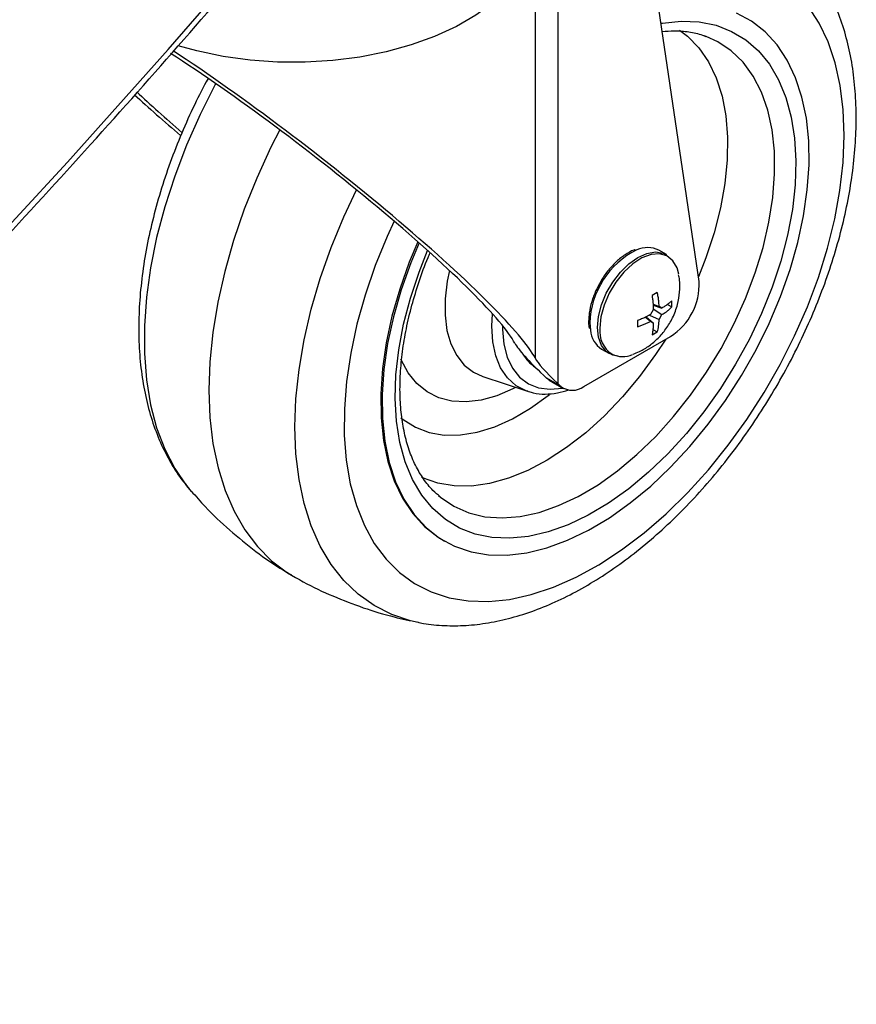
# Model space of a CAD drawing. Extents: x 5 to 292, y 5 to 205.
# Drawn here: x 229 to 231, y 128 to 131 of the extents above; entities that cross this region are included whole.
import ezdxf

# ---------------------------------------------------------------- set-up
doc = ezdxf.new("R2010")
doc.units = 0
doc.layers.get('0').update_dxf_attribs({"linetype": 'CONTINUOUS'})

msp = doc.modelspace()

# ---------------------------------------------------------------- linework, layer by layer
at = {"color": 7, "linetype": 'CONTINUOUS'}
for p, q in [((230.16659, 131.24073), (230.16659, 129.81557)), ((230.09668, 131.1621), (230.09668, 129.89381)), ((230.59899, 130.12821), (230.47209, 130.99171)), ((230.62131, 130.87879), (230.61442, 130.88129)), ((230.49922, 130.2104), (230.47571, 130.22398)), ((230.47109, 130.09428), (230.45492, 130.08495)), ((230.45814, 130.05855), (230.47659, 130.05202)), ((230.45833, 130.05598), (230.48543, 130.04691)), ((230.48543, 130.04691), (230.47659, 130.05202)), ((230.50197, 130.05777), (230.51528, 130.05009)), ((230.51528, 130.05009), (230.51528, 130.06876)), ((230.43752, 130.01991), (230.45891, 130.00099)), ((230.44768, 130.02521), (230.47659, 130.01119)), ((230.45891, 130.04181), (230.45007, 130.0265)), ((230.45883, 130.04453), (230.48543, 130.0265)), ((230.47659, 130.01119), (230.48543, 130.0265)), ((230.26447, 130.00098), (230.26615, 129.97853)), ((230.41072, 130.0084), (230.41072, 129.98973)), ((230.43523, 130.01877), (230.45007, 130.0061)), ((230.45007, 130.0061), (230.45891, 130.00099)), ((230.24649, 129.80688), (230.51166, 129.95995)), ((230.45492, 129.96421), (230.47109, 129.97354)), ((230.45771, 129.98127), (230.47109, 129.97354)), ((230.30073, 129.92086), (230.32424, 129.90728)), ((230.13188, 129.83212), (230.1224, 129.84108)), ((229.93692, 129.83693), (230.07316, 129.79165)), ((230.17608, 129.80661), (230.13188, 129.83212)), ((230.1398, 129.8262), (230.184, 129.80069)), ((230.16659, 129.81557), (230.17608, 129.80661)), ((230.07677, 129.79051), (230.07316, 129.79165)), ((229.03826, 129.4912), (229.04366, 129.48491)), ((229.80087, 129.47203), (229.80679, 129.46707)), ((229.81527, 129.3351), (229.81969, 129.33255))]:
    msp.add_line(p, q, dxfattribs=at)
at = {"color": 7, "linetype": 'CONTINUOUS', "flags": 128}
for points in [[(225.90797, 127.82527), (226.27968, 128.1492), (226.64376, 128.476), (227.00016, 128.80562), (227.34879, 129.13799), (227.6896, 129.47305), (228.02253, 129.81074), (228.34752, 130.151), (228.6645, 130.49377), (228.97342, 130.83899), (229.27422, 131.18658), (229.56684, 131.53649), (229.85124, 131.88866)], [(230.09668, 131.1621), (230.07818, 131.11426), (230.05043, 131.06793), (230.01378, 131.02371), (229.96871, 130.98217), (229.91579, 130.94383), (229.85571, 130.90919), (229.78923, 130.8787), (229.7172, 130.85273), (229.64055, 130.83164), (229.56026, 130.81568), (229.47737, 130.80506), (229.39292, 130.79992), (229.30801, 130.80032), (229.22372, 130.80627), (229.14114, 130.81767), (229.06131, 130.83439), (229.0035, 130.85041)], [(229.6649, 130.31301), (229.64367, 130.26637), (229.60722, 130.17669), (229.57633, 130.08668), (229.55125, 129.99707), (229.53219, 129.90862), (229.51931, 129.82206), (229.51271, 129.7381), (229.51245, 129.65743), (229.51853, 129.58074), (229.53091, 129.50864), (229.54947, 129.44175), (229.57407, 129.38061), (229.60449, 129.32573), (229.6405, 129.27757), (229.68179, 129.23652), (229.72801, 129.20293), (229.77879, 129.17707), (229.8337, 129.15916), (229.8923, 129.14935), (229.95409, 129.14771), (230.01855, 129.15426), (230.08517, 129.16895), (230.15338, 129.19166), (230.22263, 129.22219), (230.29233, 129.26029), (230.36191, 129.30566), (230.43079, 129.3579), (230.4984, 129.4166), (230.56418, 129.48125), (230.62759, 129.55134), (230.68811, 129.62627), (230.74522, 129.70543), (230.79845, 129.78815), (230.84738, 129.87376), (230.89158, 129.96155), (230.9307, 130.05078), (230.9644, 130.14072), (230.99242, 130.23062), (231.01451, 130.31974), (231.0305, 130.40734), (231.04025, 130.49269), (231.04368, 130.57509), (231.04076, 130.65385), (231.03153, 130.72832), (231.01604, 130.79789), (230.99444, 130.86197), (230.9669, 130.92004), (230.93365, 130.97161)], [(229.74145, 130.24651), (229.71599, 130.18503), (229.68661, 130.10216), (229.66297, 130.0196), (229.64529, 129.93814), (229.63375, 129.85857), (229.62845, 129.78164), (229.62944, 129.7081), (229.63672, 129.63866), (229.65022, 129.57399), (229.6698, 129.5147), (229.69528, 129.46138), (229.72641, 129.41453), (229.7629, 129.37461), (229.80438, 129.342), (229.85047, 129.31701), (229.90071, 129.29988), (229.95463, 129.29079), (230.0117, 129.28981), (230.07137, 129.29696), (230.13308, 129.31217), (230.19622, 129.33529), (230.26019, 129.36609), (230.32437, 129.40429), (230.38814, 129.44952), (230.45089, 129.50133), (230.51202, 129.55923), (230.57093, 129.62266), (230.62707, 129.69102), (230.67988, 129.76363), (230.72886, 129.83981), (230.77354, 129.91882), (230.81348, 129.9999), (230.84831, 130.08227), (230.87769, 130.16513), (230.90133, 130.24769), (230.91901, 130.32915), (230.93056, 130.40873), (230.93586, 130.48566), (230.93486, 130.5592), (230.92758, 130.62864), (230.91408, 130.69331), (230.8945, 130.75259), (230.86902, 130.80592), (230.83789, 130.85276), (230.80141, 130.89269), (230.75992, 130.9253), (230.71384, 130.95029)], [(230.48275, 130.9192), (230.48726, 130.91998), (230.54473, 130.92576), (230.5995, 130.92342), (230.65101, 130.91297), (230.69874, 130.89452), (230.74219, 130.86827), (230.78092, 130.83448), (230.81454, 130.7935), (230.84269, 130.74574), (230.86509, 130.69171), (230.88151, 130.63195), (230.89178, 130.56707), (230.89579, 130.49775), (230.8935, 130.42469), (230.88495, 130.34865), (230.8702, 130.2704), (230.84942, 130.19075), (230.82283, 130.11051), (230.79068, 130.0305), (230.75332, 129.95156), (230.71112, 129.87449), (230.66451, 129.80007), (230.61399, 129.72908), (230.56006, 129.66224), (230.50328, 129.60023), (230.44423, 129.5437), (230.38351, 129.49322), (230.32176, 129.44932), (230.2596, 129.41243), (230.19767, 129.38295), (230.13661, 129.36117), (230.07704, 129.34732), (230.01958, 129.34154), (229.96481, 129.34388), (229.91329, 129.35433), (229.86557, 129.37277), (229.82211, 129.39903), (229.78338, 129.43282), (229.74977, 129.4738), (229.72161, 129.52155), (229.69921, 129.57559), (229.6828, 129.63535), (229.67253, 129.70022), (229.66852, 129.76954), (229.6708, 129.8426), (229.67936, 129.91865), (229.6941, 129.9969), (229.71488, 130.07655), (229.74148, 130.15679), (229.76772, 130.22309)], [(230.53957, 130.89789), (230.56345, 130.87958), (230.59824, 130.84383), (230.62768, 130.80105), (230.65146, 130.75172), (230.6693, 130.6964), (230.681, 130.63571), (230.68643, 130.57035), (230.68552, 130.50106), (230.67828, 130.42861), (230.6648, 130.35384), (230.64523, 130.27758), (230.6198, 130.20071), (230.59685, 130.14273)], [(230.28953, 129.50559), (230.34969, 129.54849), (230.40879, 129.59798), (230.46617, 129.65354), (230.5212, 129.71454), (230.57329, 129.78032), (230.62186, 129.85017), (230.66638, 129.92331), (230.70637, 129.99895), (230.74137, 130.07625), (230.77102, 130.15437), (230.79498, 130.23245), (230.81299, 130.30964), (230.82486, 130.38509), (230.83046, 130.45798), (230.82972, 130.5275), (230.82265, 130.59289), (230.80933, 130.65345), (230.78991, 130.7085), (230.76459, 130.75744), (230.73366, 130.79973), (230.69746, 130.83492), (230.65638, 130.86261), (230.62131, 130.87879)], [(229.11875, 130.73429), (229.11723, 130.73147), (229.07069, 130.6393), (229.02919, 130.54565), (228.99302, 130.45122), (228.96247, 130.35672), (228.93775, 130.26283), (228.91905, 130.17026), (228.90651, 130.07969), (228.90021, 129.99179), (228.90021, 129.90722), (228.90651, 129.82659), (228.91906, 129.7505), (228.93777, 129.67953), (228.96249, 129.61419), (228.99305, 129.55496), (229.02922, 129.50229), (229.03826, 129.4912)], [(229.315, 130.5925), (229.28798, 130.53928), (229.24457, 130.44498), (229.20633, 130.34971), (229.17353, 130.25414), (229.1464, 130.15894), (229.12513, 130.06479), (229.10987, 129.97233), (229.10072, 129.88222), (229.09775, 129.79509), (229.10098, 129.71155), (229.11039, 129.63219), (229.1259, 129.55757), (229.14742, 129.4882), (229.1748, 129.42458), (229.20783, 129.36714), (229.24628, 129.3163), (229.2899, 129.27242), (229.33837, 129.23578), (229.36316, 129.22091)], [(229.73847, 129.08373), (229.71527, 129.08895), (229.65773, 129.10806), (229.60429, 129.13505), (229.55536, 129.16973), (229.51129, 129.21185), (229.47242, 129.26109), (229.43902, 129.31709), (229.41136, 129.37943), (229.38962, 129.44765), (229.37398, 129.52125), (229.36455, 129.59968), (229.3614, 129.68236), (229.36454, 129.76868), (229.37397, 129.85799), (229.38961, 129.94965), (229.41134, 130.04296), (229.439, 130.13725), (229.47239, 130.2318), (229.51126, 130.32592), (229.55017, 130.40864)], [(229.73746, 130.25004), (229.71157, 130.18758), (229.68219, 130.10471), (229.65855, 130.02216), (229.64087, 129.9407), (229.62933, 129.86112), (229.62403, 129.78419), (229.62502, 129.71065), (229.6323, 129.64121), (229.6458, 129.57654), (229.66538, 129.51725), (229.69086, 129.46393), (229.72199, 129.41708), (229.75848, 129.37716), (229.79996, 129.34455), (229.81527, 129.3351)], [(230.3516, 129.89924), (230.33458, 129.90258), (230.31498, 129.9139), (230.30024, 129.93248), (230.29109, 129.9574), (230.28799, 129.98741), (230.29109, 130.021), (230.30024, 130.05648), (230.31498, 130.09209), (230.33458, 130.12602), (230.35804, 130.15659), (230.3842, 130.18226), (230.41173, 130.20174), (230.43927, 130.21405), (230.46542, 130.21858), (230.48888, 130.2151), (230.49922, 130.2104)], [(230.53705, 130.15025), (230.5317, 130.16991), (230.519, 130.19178), (230.50082, 130.20631), (230.47812, 130.21271), (230.45215, 130.21066), (230.42428, 130.20025), (230.39604, 130.18204), (230.36894, 130.15703), (230.34444, 130.12655), (230.32386, 130.09225), (230.30831, 130.05598), (230.29863, 130.01969), (230.29535, 129.98534)], [(229.83454, 130.16179), (229.82775, 130.12882), (229.82125, 130.07523), (229.82095, 130.02466), (229.82687, 129.97814), (229.83888, 129.93663), (229.85673, 129.90095), (229.88008, 129.87185), (229.90843, 129.8499), (229.93664, 129.83702)], [(230.07316, 129.79165), (230.06955, 129.79291), (230.03859, 129.8089), (230.01234, 129.83256), (229.9914, 129.86336), (229.97623, 129.90062), (229.96717, 129.9435), (229.96441, 129.99105), (229.9665, 130.02884)], [(229.99664, 129.99373), (229.9967, 129.98114), (230.00091, 129.93647), (230.0113, 129.89666), (230.02763, 129.86264), (230.0495, 129.83521), (230.07642, 129.81501), (230.10774, 129.80253), (230.14273, 129.79804), (230.18058, 129.80166), (230.18187, 129.80192)], [(230.49701, 129.9515), (230.46605, 129.90435), (230.4168, 129.83725), (230.36426, 129.77452), (230.30904, 129.71687), (230.25176, 129.66496), (230.19307, 129.61937), (230.13363, 129.58062), (230.07413, 129.54915), (230.01522, 129.52531), (229.95759, 129.50938), (229.90187, 129.50154), (229.84872, 129.50187), (229.79871, 129.51037), (229.75243, 129.52695), (229.7489, 129.52862)], [(230.03674, 129.80376), (230.02835, 129.7994), (229.97936, 129.77817), (229.93153, 129.76463), (229.8856, 129.75901), (229.8423, 129.76139), (229.80232, 129.77173), (229.76628, 129.78987), (229.73474, 129.81553), (229.70822, 129.84829), (229.68713, 129.88764), (229.68608, 129.8901)], [(230.1398, 129.8262), (230.13849, 129.82699), (230.13188, 129.83212)], [(229.68613, 129.71072), (229.69259, 129.70548), (229.73052, 129.68154), (229.77281, 129.66551), (229.81888, 129.6576), (229.8681, 129.65792), (229.91982, 129.66647), (229.97333, 129.68314), (230.02791, 129.70769), (230.08282, 129.73979), (230.13731, 129.77901), (230.14127, 129.78215)], [(229.80679, 129.46707), (229.80688, 129.46699), (229.84797, 129.4393), (229.89348, 129.4194), (229.94292, 129.40752), (229.99575, 129.40378), (230.05139, 129.40823), (230.10923, 129.42082), (230.16863, 129.44141), (230.22895, 129.46977), (230.28953, 129.50559)]]:
    msp.add_lwpolyline(points, dxfattribs=at)
at = {"color": 7, "linetype": 'CONTINUOUS'}
for centre, radius, start, end in [((230.44095, 130.15347), 0.07861, 63.75524, 114.18108), ((230.52375, 129.99266), 0.25941, 116.31642, 178.16202), ((230.4129, 130.118), 0.18636, 301.99982, 3.1401), ((230.34447, 129.98629), 0.07871, 185.65878, 236.23261), ((230.37837, 129.97552), 0.0836, 173.25042, 236.65997), ((230.16457, 129.96629), 0.12137, 210.00584, 236.56139), ((230.36502, 129.97274), 0.07456, 244.08011, 294.21915), ((230.21111, 129.85284), 0.05801, 232.84988, 307.59315)]:
    msp.add_arc(centre, radius, start, end, dxfattribs=at)
for centre, major_axis, start_param, end_param in [((229.35663, 130.43469), (0.74699, -0.58086), 0.2525778, 2.1740592), ((229.35663, 130.43469), (0.68475, -0.53246), 0.2525778, 2.2393898), ((229.35663, 130.43469), (0.74699, -0.58086), 4.0952823, 4.3233644), ((229.35663, 130.43469), (0.68475, -0.53246), 4.0294146, 4.282628), ((230.34337, 129.71352), (0.31125, -0.24203), 3.3941705, 4.016539), ((230.34337, 129.71352), (0.249, -0.19362), 3.3941705, 4.016539)]:
    msp.add_ellipse(centre, major_axis=major_axis, ratio=0.1154688, start_param=start_param, end_param=end_param, dxfattribs=at)
for points, knots in [([(229.29558, 132.93438), (229.25002, 132.87724), (229.11779, 132.71146), (228.89344, 132.43847), (228.62022, 132.11611), (228.33984, 131.79578), (228.05246, 131.47751), (227.75811, 131.16136), (227.45682, 130.84738), (227.14866, 130.53562), (226.83367, 130.22613), (226.5119, 129.91896), (226.1834, 129.61415), (225.84823, 129.31176), (225.50643, 129.01184), (225.15806, 128.71442), (224.80318, 128.41957), (224.44184, 128.12733), (224.0741, 127.83774), (223.70002, 127.55086), (223.31966, 127.26672), (222.93309, 126.98538), (222.54035, 126.70687), (222.14152, 126.43126), (221.73665, 126.15856), (221.32582, 125.88885), (220.90909, 125.62215), (220.48653, 125.3585), (220.06566, 125.10256), (219.7486, 124.91424), (219.57454, 124.81267), (219.53868, 124.79175)], [0, 0, 0, 0, 0.0189756, 0.0550618, 0.091147, 0.1272309, 0.1633134, 0.1993947, 0.2354749, 0.271554, 0.3076322, 0.3437096, 0.3797862, 0.415862, 0.4519373, 0.488012, 0.5240862, 0.56016, 0.5962334, 0.6323065, 0.6683794, 0.704452, 0.7405245, 0.7765968, 0.8126691, 0.8487413, 0.8848134, 0.9208856, 0.9569578, 0.9911314, 1, 1, 1, 1]), ([(219.94132, 123.58895), (220.01265, 123.63064), (220.23094, 123.75824), (220.59194, 123.97415), (221.02232, 124.23774), (221.44683, 124.5045), (221.86552, 124.77432), (222.2783, 125.04719), (222.6851, 125.32304), (223.08585, 125.60185), (223.48051, 125.88356), (223.86899, 126.16814), (224.25124, 126.45553), (224.6272, 126.74569), (224.99681, 127.03857), (225.36, 127.33414), (225.71673, 127.63234), (226.06693, 127.93312), (226.41055, 128.23644), (226.74753, 128.54224), (227.07782, 128.85049), (227.40137, 129.16113), (227.71811, 129.47411), (228.02802, 129.78938), (228.33102, 130.10689), (228.62708, 130.42659), (228.91614, 130.74844), (229.19818, 131.07236), (229.47306, 131.39835), (229.68539, 131.65808), (229.80575, 131.80922), (229.83867, 131.85054)], [0, 0, 0, 0, 0.01742291, 0.05331705, 0.08921151, 0.12510607, 0.16100069, 0.19689535, 0.23279002, 0.26868466, 0.30457923, 0.34047371, 0.37636805, 0.4122622, 0.44815612, 0.48404976, 0.51994308, 0.555836, 0.59172848, 0.62762044, 0.66351183, 0.69940257, 0.73529259, 0.77118182, 0.80707016, 0.84295755, 0.87884388, 0.91472907, 0.95061304, 0.98649567, 1, 1, 1, 1]), ([(229.73655, 129.08492), (229.74268, 129.08345), (229.76937, 129.07705), (229.81911, 129.07313), (229.88544, 129.07329), (229.954, 129.08136), (230.02422, 129.09671), (230.09568, 129.11949), (230.16783, 129.14954), (230.24012, 129.18664), (230.31197, 129.23047), (230.38286, 129.28064), (230.45232, 129.33672), (230.5199, 129.39828), (230.58522, 129.46488), (230.64791, 129.53606), (230.7076, 129.61135), (230.76395, 129.69027), (230.81663, 129.77231), (230.86533, 129.85697), (230.90975, 129.94373), (230.9496, 130.03206), (230.98462, 130.12141), (231.01457, 130.21127), (231.03924, 130.3011), (231.05841, 130.39037), (231.0719, 130.47858), (231.07953, 130.56519), (231.08115, 130.64968), (231.07661, 130.73151), (231.06581, 130.81009), (231.04868, 130.88475), (231.02532, 130.95489), (230.99567, 131.0196), (230.96304, 131.07536), (230.9376, 131.10666), (230.92634, 131.12052)], [0, 0, 0, 0, 0.0084245, 0.0366744, 0.0653261, 0.0944465, 0.1240322, 0.1540187, 0.1843039, 0.2147773, 0.2453435, 0.2759239, 0.3064735, 0.3369749, 0.367423, 0.3978211, 0.4281769, 0.458501, 0.488805, 0.5191016, 0.5494038, 0.5797204, 0.6100648, 0.6404504, 0.6708901, 0.7013955, 0.7319762, 0.7626369, 0.7933742, 0.8241715, 0.8549801, 0.8857164, 0.9162718, 0.9465166, 0.9763268, 1, 1, 1, 1]), ([(230.48645, 130.89401), (230.49869, 130.89511), (230.52722, 130.89768), (230.56832, 130.89345), (230.60067, 130.88716), (230.61676, 130.87996), (230.62014, 130.87845)], [0, 0, 0, 0, 0.2473833, 0.5764848, 0.9108706, 1, 1, 1, 1]), ([(229.09517, 130.75015), (229.08126, 130.72364), (229.05225, 130.66833), (229.01373, 130.58218), (228.97863, 130.49286), (228.9487, 130.403), (228.92403, 130.31317), (228.90486, 130.2239), (228.89137, 130.13569), (228.88373, 130.04908), (228.88211, 129.96459), (228.88665, 129.88276), (228.89745, 129.80418), (228.91458, 129.72952), (228.93794, 129.65938), (228.96759, 129.59466), (229.00044, 129.53856), (229.02614, 129.50696), (229.03766, 129.4928)], [0, 0, 0, 0, 0.0582915, 0.1215758, 0.1849182, 0.2483465, 0.3118876, 0.375566, 0.4394015, 0.503404, 0.5675667, 0.6318542, 0.6961656, 0.7603259, 0.8241087, 0.8872432, 0.9494703, 1, 1, 1, 1]), ([(229.80654, 129.46841), (229.79889, 129.47463), (229.77999, 129.49001), (229.75456, 129.52221), (229.73005, 129.56354), (229.71058, 129.61066), (229.69606, 129.66278), (229.68665, 129.71958), (229.68245, 129.78058), (229.68354, 129.84526), (229.68997, 129.91301), (229.70177, 129.98317), (229.71874, 130.0551), (229.74125, 130.12799), (229.7603, 130.18184), (229.77317, 130.21089), (229.77532, 130.21576)], [0, 0, 0, 0, 0.0552478, 0.1366102, 0.2163274, 0.2945688, 0.3718222, 0.4485319, 0.5250051, 0.6014234, 0.6778634, 0.7543856, 0.8310116, 0.9077406, 0.9845597, 1, 1, 1, 1]), ([(230.40289, 130.22557), (230.40164, 130.22522), (230.3915, 130.22241), (230.37211, 130.21049), (230.34576, 130.19012), (230.32161, 130.16354), (230.30531, 130.14218), (230.29867, 130.12948), (230.29776, 130.12775)], [0, 0, 0, 0, 0.0323468, 0.263472, 0.4970244, 0.7303467, 0.9632221, 1, 1, 1, 1]), ([(230.39676, 129.90586), (230.40355, 129.90832), (230.42112, 129.9147), (230.4471, 129.93102), (230.47446, 129.95396), (230.49889, 129.98271), (230.51961, 130.01751), (230.53397, 130.05593), (230.54048, 130.09528), (230.54127, 130.12618), (230.53758, 130.14361), (230.53648, 130.14882)], [0, 0, 0, 0, 0.0712031, 0.1844024, 0.3006676, 0.4229979, 0.5543838, 0.6978539, 0.8242503, 0.9474698, 1, 1, 1, 1]), ([(230.29776, 130.12775), (230.29262, 130.11864), (230.28136, 130.0987), (230.26953, 130.0661), (230.26203, 130.0341), (230.26119, 130.01477), (230.26081, 130.00608)], [0, 0, 0, 0, 0.2296512, 0.5027165, 0.7765409, 1, 1, 1, 1]), ([(230.45492, 130.08495), (230.45551, 130.08124), (230.4567, 130.07382), (230.45789, 130.06292), (230.45869, 130.05219), (230.45884, 130.04528), (230.45891, 130.04181)], [0, 0, 0, 0, 0.2474125, 0.4958662, 0.7474352, 1, 1, 1, 1]), ([(230.47659, 130.05202), (230.47651, 130.05481), (230.47636, 130.06039), (230.47551, 130.07021), (230.47396, 130.08148), (230.47205, 130.09001), (230.47109, 130.09428)], [0, 0, 0, 0, 0.2046281, 0.4097552, 0.7040099, 1, 1, 1, 1]), ([(230.51528, 130.06876), (230.51318, 130.06687), (230.50898, 130.06307), (230.50179, 130.05754), (230.494, 130.05212), (230.48829, 130.04865), (230.48543, 130.04691)], [0, 0, 0, 0, 0.2474125, 0.4958662, 0.7474352, 1, 1, 1, 1]), ([(230.48543, 130.0265), (230.48775, 130.02793), (230.49241, 130.03079), (230.49986, 130.03608), (230.50772, 130.04241), (230.51276, 130.04752), (230.51528, 130.05009)], [0, 0, 0, 0, 0.2046281, 0.4097552, 0.7040099, 1, 1, 1, 1]), ([(230.45007, 130.0265), (230.44762, 130.02515), (230.44271, 130.02244), (230.43378, 130.018), (230.42325, 130.01322), (230.41491, 130.01001), (230.41072, 130.0084)], [0, 0, 0, 0, 0.2046281, 0.4097552, 0.7040099, 1, 1, 1, 1]), ([(230.26081, 130.00608), (230.2608, 130.00053), (230.26079, 129.99262), (230.26252, 129.98576), (230.26304, 129.98371)], [0, 0, 0, 0, 0.7016829, 1, 1, 1, 1]), ([(230.41072, 129.98973), (230.41423, 129.99081), (230.42125, 129.99298), (230.43129, 129.99687), (230.44098, 130.0012), (230.44704, 130.00446), (230.45007, 130.0061)], [0, 0, 0, 0, 0.2474125, 0.4958662, 0.7474352, 1, 1, 1, 1]), ([(230.45891, 130.00099), (230.45886, 129.99828), (230.45875, 129.99284), (230.45813, 129.98388), (230.45701, 129.97415), (230.45562, 129.96753), (230.45492, 129.96421)], [0, 0, 0, 0, 0.2046281, 0.4097552, 0.7040099, 1, 1, 1, 1]), ([(230.47109, 129.97354), (230.4719, 129.97644), (230.47353, 129.98223), (230.47518, 129.99149), (230.47628, 130.00112), (230.47649, 130.00783), (230.47659, 130.01119)], [0, 0, 0, 0, 0.2474125, 0.4958662, 0.7474352, 1, 1, 1, 1]), ([(230.0776, 129.79123), (230.08217, 129.78961), (230.09771, 129.7841), (230.12726, 129.78242), (230.16353, 129.78511), (230.18815, 129.79269), (230.1997, 129.79625)], [0, 0, 0, 0, 0.1253318, 0.4256668, 0.7305621, 1, 1, 1, 1]), ([(229.0439, 129.48617), (229.05789, 129.47002), (229.0946, 129.42764), (229.1607, 129.36559), (229.2409, 129.30066), (229.30457, 129.25523), (229.3425, 129.23369), (229.35077, 129.22899)], [0, 0, 0, 0, 0.1593187, 0.4181348, 0.6746962, 0.9290571, 1, 1, 1, 1]), ([(229.36357, 129.22157), (229.37133, 129.21701), (229.40801, 129.19545), (229.47713, 129.16388), (229.5701, 129.1277), (229.65755, 129.10091), (229.71444, 129.08931), (229.739, 129.0843)], [0, 0, 0, 0, 0.0672608, 0.317827, 0.5663247, 0.8127922, 1, 1, 1, 1])]:
    msp.add_open_spline(points, degree=3, knots=knots, dxfattribs=at)

doc.saveas('drawing.dxf')
